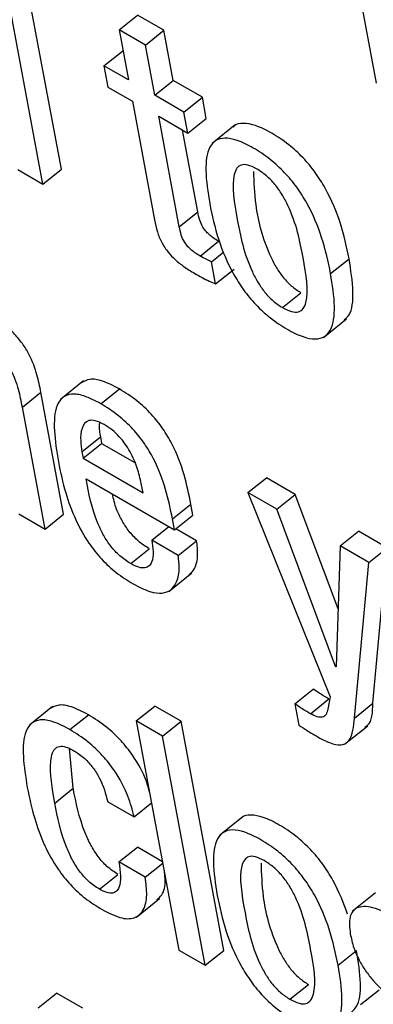
# Model space of a CAD drawing. Units: inches. Extents: x 0.1 to 10.8, y 0.2 to 8.4.
# Drawn here: x 9.3 to 9.3, y 5.7 to 5.8 of the extents above; entities that cross this region are included whole.
import ezdxf

# ---------------------------------------------------------------- set-up
doc = ezdxf.new("R2010")
doc.units = ezdxf.units.IN
doc.header["$MEASUREMENT"] = 0

msp = doc.modelspace()

# ---------------------------------------------------------------- linework, layer by layer
at = {"color": 7, "linetype": 'Continuous', "lineweight": 25}
for p, q in [((9.25569559, 5.75251421), (9.25616396, 5.75000214)), ((9.25270301, 5.74905573), (9.25223338, 5.75157456)), ((9.25249993, 5.74889292), (9.2520303, 5.75141174)), ((9.25333802, 5.75058762), (9.2535411, 5.75075044)), ((9.25383039, 5.75058343), (9.2535411, 5.75075044)), ((9.25333802, 5.75058762), (9.25344061, 5.75003742)), ((9.25362732, 5.75042062), (9.25333802, 5.75058762)), ((9.25362732, 5.75042062), (9.25383039, 5.75058343)), ((9.25393298, 5.75003323), (9.25383039, 5.75058343)), ((9.25317165, 5.75019269), (9.25337473, 5.7503555)), ((9.25338209, 5.75035125), (9.25337473, 5.7503555)), ((9.2537299, 5.74987042), (9.25362732, 5.75042062)), ((9.25317165, 5.75019269), (9.25321502, 5.74996009)), ((9.25344061, 5.75003742), (9.25317165, 5.75019269)), ((9.2537299, 5.74987042), (9.25393298, 5.75003323)), ((9.2542537, 5.74984809), (9.25393298, 5.75003323)), ((9.25321502, 5.74996009), (9.25348397, 5.74980482)), ((9.25405062, 5.74968527), (9.2537299, 5.74987042)), ((9.25405062, 5.74968527), (9.2542537, 5.74984809)), ((9.25429706, 5.74961549), (9.2542537, 5.74984809)), ((9.25348397, 5.74980482), (9.25372745, 5.74849896)), ((9.25377327, 5.74963782), (9.25409399, 5.74945267)), ((9.25399963, 5.74842371), (9.25377327, 5.74963782)), ((9.25409399, 5.74945267), (9.25405062, 5.74968527)), ((9.25409399, 5.74945267), (9.25429706, 5.74961549)), ((9.25420271, 5.74858652), (9.25403486, 5.74948681)), ((9.25461547, 5.74954301), (9.25436162, 5.74933949)), ((9.25222438, 5.74905199), (9.25249993, 5.74889292)), ((9.25249993, 5.74889292), (9.25270301, 5.74905573)), ((9.25399963, 5.74842371), (9.25420271, 5.74858652)), ((9.25422886, 5.74810214), (9.25443193, 5.74826495)), ((9.25444314, 5.74825898), (9.25443193, 5.74826495)), ((9.25435435, 5.74803943), (9.2544907, 5.74814874)), ((9.2543997, 5.7477962), (9.25435435, 5.74803943)), ((9.25566444, 5.74790966), (9.25586752, 5.74807248)), ((9.2543997, 5.7477962), (9.25460278, 5.74795902)), ((9.25513443, 5.74753529), (9.2553375, 5.7476981)), ((9.25558598, 5.7472076), (9.25583983, 5.74741112)), ((9.25294768, 5.7467292), (9.25269383, 5.74652568)), ((9.25227394, 5.74644139), (9.25247701, 5.7466042)), ((9.25272702, 5.74526331), (9.25247701, 5.7466042)), ((9.25313797, 5.74647739), (9.25334104, 5.74664021)), ((9.25252394, 5.74510049), (9.25227394, 5.74644139)), ((9.25292874, 5.74594973), (9.25313182, 5.74611255)), ((9.25294188, 5.74587923), (9.25314496, 5.74604205)), ((9.25313182, 5.74611255), (9.25314496, 5.74604205)), ((9.25314496, 5.74604205), (9.25351107, 5.7458307)), ((9.25292874, 5.74594973), (9.25294188, 5.74587923)), ((9.25294188, 5.74587923), (9.25360072, 5.74549889)), ((9.25297487, 5.74565262), (9.25394713, 5.74509135)), ((9.25360072, 5.74549889), (9.25358166, 5.74560112)), ((9.25475423, 5.74550052), (9.25495731, 5.74566334)), ((9.25527424, 5.74548038), (9.25495731, 5.74566334)), ((9.25475423, 5.74550052), (9.25565868, 5.74325561)), ((9.25507117, 5.74531756), (9.25475423, 5.74550052)), ((9.25507117, 5.74531756), (9.25527424, 5.74548038)), ((9.25574615, 5.74422245), (9.25527424, 5.74548038)), ((9.25392483, 5.74521095), (9.25412791, 5.74537377)), ((9.25415021, 5.74525417), (9.25412791, 5.74537377)), ((9.25223465, 5.7452675), (9.25252394, 5.74510049)), ((9.25252394, 5.74510049), (9.25272702, 5.74526331)), ((9.25571955, 5.74358922), (9.25507117, 5.74531756)), ((9.25394713, 5.74509135), (9.25392483, 5.74521095)), ((9.25394713, 5.74509135), (9.25415021, 5.74525417)), ((9.25369811, 5.74497655), (9.2538856, 5.74512687)), ((9.25419048, 5.74497236), (9.25396272, 5.74510384)), ((9.2557676, 5.74491551), (9.25597068, 5.74507833)), ((9.25628761, 5.74489537), (9.25597068, 5.74507833)), ((9.2539874, 5.74480954), (9.25369811, 5.74497655)), ((9.2539874, 5.74480954), (9.25419048, 5.74497236)), ((9.25346555, 5.7447204), (9.25366863, 5.74488322)), ((9.2557676, 5.74491551), (9.25572642, 5.74358525)), ((9.25608454, 5.74473255), (9.2557676, 5.74491551)), ((9.25608454, 5.74473255), (9.25628761, 5.74489537)), ((9.25612983, 5.74318526), (9.25628761, 5.74489537)), ((9.25592676, 5.74302244), (9.25608454, 5.74473255)), ((9.25388426, 5.74441456), (9.25413811, 5.74461808)), ((9.25571955, 5.74358922), (9.25572672, 5.74359497)), ((9.25572642, 5.74358525), (9.25571955, 5.74358922)), ((9.2552703, 5.74317783), (9.25547337, 5.74334064)), ((9.25544117, 5.74306983), (9.25564425, 5.74323265)), ((9.25565868, 5.74325561), (9.25563432, 5.74312169)), ((9.25260545, 5.74314804), (9.2523516, 5.74294452)), ((9.25352676, 5.74299073), (9.25372984, 5.74315355)), ((9.25401913, 5.74298654), (9.25372984, 5.74315355)), ((9.2552703, 5.74317783), (9.25531367, 5.74294523)), ((9.25592676, 5.74302244), (9.25612983, 5.74318526)), ((9.25279681, 5.74289564), (9.25299989, 5.74305846)), ((9.25381605, 5.74282372), (9.25352676, 5.74299073)), ((9.25352676, 5.74299073), (9.25399639, 5.74047191)), ((9.25381605, 5.74282372), (9.25401913, 5.74298654)), ((9.25448876, 5.74046772), (9.25401913, 5.74298654)), ((9.25581775, 5.74273414), (9.2560716, 5.74293766)), ((9.25428568, 5.7403049), (9.25381605, 5.74282372)), ((9.25283332, 5.74225031), (9.25279277, 5.74268612)), ((9.25263024, 5.74208749), (9.25283332, 5.74225031)), ((9.25321244, 5.74210207), (9.25350174, 5.74193507)), ((9.25350174, 5.74193507), (9.25369473, 5.74208981)), ((9.2546981, 5.74193769), (9.25444425, 5.74173417)), ((9.25333588, 5.74144003), (9.25353895, 5.74160284)), ((9.25381527, 5.74144333), (9.25353895, 5.74160284)), ((9.25362517, 5.74127302), (9.25333588, 5.74144003)), ((9.25362517, 5.74127302), (9.25381817, 5.74142776)), ((9.25312092, 5.74114054), (9.25332399, 5.74130335)), ((9.2561566, 5.74109975), (9.25590275, 5.74089623)), ((9.2535299, 5.74083437), (9.25378374, 5.74103789)), ((9.25399639, 5.74047191), (9.25428568, 5.7403049)), ((9.25428568, 5.7403049), (9.25448876, 5.74046772)), ((9.25574726, 5.74030473), (9.25595034, 5.74046755)), ((9.25521724, 5.73993035), (9.25542032, 5.74009317)), ((9.25244747, 5.73983523), (9.25265055, 5.73999805)), ((9.25293984, 5.73983104), (9.25265055, 5.73999805)), ((9.25599422, 5.7398726), (9.25619729, 5.74003542))]:
    msp.add_line(p, q, dxfattribs=at)
for points, knots in [([(9.25586752, 5.74807248), (9.2558399, 5.74820197), (9.25578809, 5.7484449), (9.25565327, 5.74877628), (9.25549928, 5.74902168), (9.25536036, 5.74918934), (9.25519445, 5.74933915), (9.25501622, 5.74945719), (9.25484345, 5.74954212), (9.25470334, 5.7495673), (9.25462149, 5.74955431), (9.25459687, 5.74952438), (9.25459283, 5.74951947)], [0, 0, 0, 0, 0.20102042, 0.3771129, 0.45745892, 0.53711635, 0.62254498, 0.72128349, 0.8195073, 0.90471644, 0.98435834, 1, 1, 1, 1]), ([(9.25566444, 5.74790966), (9.25563682, 5.74803916), (9.25558501, 5.74828208), (9.25545019, 5.74861346), (9.25529621, 5.74885886), (9.25515727, 5.74902654), (9.25499142, 5.74917628), (9.25481295, 5.7492946), (9.25464102, 5.74937854), (9.25449826, 5.74940688), (9.254396, 5.74937847), (9.25430711, 5.74927337), (9.25427729, 5.74903715), (9.25431429, 5.74880266), (9.254334, 5.74867771)], [0, 0, 0, 0, 0.139398236, 0.261510117, 0.317226314, 0.372465011, 0.431705761, 0.500176283, 0.568289895, 0.627378437, 0.682606365, 0.738376005, 0.860587346, 1, 1, 1, 1]), ([(9.2548501, 5.74906025), (9.2548168, 5.74907706), (9.25475326, 5.74910914), (9.25467756, 5.74910806), (9.25462827, 5.74906909), (9.25456615, 5.74890382), (9.2546335, 5.74850493), (9.25471568, 5.74809752), (9.25486128, 5.7478122), (9.25493891, 5.74769987), (9.25503388, 5.74760029), (9.25509979, 5.74755768), (9.25513443, 5.74753529)], [0, 0, 0, 0, 0.05490983, 0.10475318, 0.15583464, 0.21216207, 0.49973762, 0.78710198, 0.84338663, 0.89450148, 0.94456805, 1, 1, 1, 1]), ([(9.25513443, 5.74753529), (9.25516927, 5.74751756), (9.25523537, 5.74748392), (9.25531482, 5.74748252), (9.25536693, 5.74751994), (9.25543264, 5.7476826), (9.25536472, 5.74808271), (9.25528283, 5.74849086), (9.25513376, 5.74877774), (9.25505327, 5.74889174), (9.25495468, 5.74899304), (9.25488625, 5.74903702), (9.2548501, 5.74906025)], [0, 0, 0, 0, 0.05678962, 0.10773567, 0.15915656, 0.21527119, 0.49964829, 0.78405844, 0.84010901, 0.8915399, 0.94269534, 1, 1, 1, 1]), ([(9.25481636, 5.74903215), (9.25481972, 5.74891347), (9.25482762, 5.74863437), (9.25491972, 5.74825957), (9.25506427, 5.74797509), (9.255142, 5.74786267), (9.25523695, 5.74776311), (9.25530287, 5.7477205), (9.2553375, 5.7476981)], [0, 0, 0, 0, 0.29822301, 0.70134285, 0.78029997, 0.85200479, 0.92223907, 1, 1, 1, 1]), ([(9.254334, 5.74867771), (9.2543616, 5.74854832), (9.2544134, 5.74830552), (9.25454821, 5.74797429), (9.25470219, 5.74772894), (9.25484115, 5.74756124), (9.25500704, 5.74741147), (9.25518552, 5.74729314), (9.25535745, 5.74720922), (9.25550016, 5.74718091), (9.25560239, 5.74720933), (9.25569125, 5.74731441), (9.2557211, 5.74755048), (9.25568414, 5.74778482), (9.25566444, 5.74790966)], [0, 0, 0, 0, 0.139329423, 0.2614396, 0.317172553, 0.37243635, 0.431708996, 0.500218505, 0.568336573, 0.627432766, 0.68267116, 0.738450215, 0.860656271, 1, 1, 1, 1]), ([(9.25443193, 5.74826495), (9.25441269, 5.74827652), (9.25437787, 5.74829745), (9.25432898, 5.74833523), (9.25428858, 5.74837612), (9.25424986, 5.74843127), (9.25421938, 5.74850505), (9.25420874, 5.74855702), (9.25420271, 5.74858652)], [0, 0, 0, 0, 0.17373563, 0.3143496, 0.43275932, 0.54410682, 0.74124269, 1, 1, 1, 1]), ([(9.25372745, 5.74849896), (9.25373638, 5.74845627), (9.25375275, 5.74837807), (9.25380049, 5.74825541), (9.25387177, 5.74814578), (9.25395888, 5.74805574), (9.25405834, 5.74797735), (9.2541296, 5.74793433), (9.2541692, 5.74791043)], [0, 0, 0, 0, 0.20226077, 0.37048463, 0.52248381, 0.65140114, 0.8063116, 1, 1, 1, 1]), ([(9.25422886, 5.74810214), (9.25420961, 5.7481137), (9.25417479, 5.74813463), (9.25412591, 5.74817241), (9.25408551, 5.7482133), (9.25404679, 5.74826845), (9.2540163, 5.74834223), (9.25400567, 5.74839421), (9.25399963, 5.74842371)], [0, 0, 0, 0, 0.173735634, 0.314349603, 0.43275932, 0.544106823, 0.741242692, 1, 1, 1, 1]), ([(9.25435435, 5.74803943), (9.25433506, 5.74804798), (9.25429391, 5.74806622), (9.25425142, 5.74808968), (9.25422886, 5.74810214)], [0, 0, 0, 0, 0.46899624, 1, 1, 1, 1]), ([(9.2558117, 5.74739395), (9.25583054, 5.74741194), (9.25590061, 5.74747885), (9.25592211, 5.74771583), (9.25588649, 5.74794852), (9.25586752, 5.74807248)], [0, 0, 0, 0, 0.14663607, 0.54536031, 1, 1, 1, 1]), ([(9.2541692, 5.74791043), (9.25422306, 5.74788054), (9.25430137, 5.74783708), (9.25437631, 5.74780593), (9.2543997, 5.7477962)], [0, 0, 0, 0, 0.68786356, 1, 1, 1, 1]), ([(9.25247701, 5.7466042), (9.25246506, 5.74666685), (9.2524402, 5.7467972), (9.25237304, 5.74698257), (9.25227512, 5.7471437), (9.25217242, 5.74726685), (9.25203887, 5.74738562), (9.25194305, 5.74744499), (9.2518898, 5.74747799)], [0, 0, 0, 0, 0.20971943, 0.43636899, 0.55167389, 0.67512561, 0.81945181, 1, 1, 1, 1]), ([(9.25227394, 5.74644139), (9.25226199, 5.74650403), (9.25223713, 5.74663438), (9.25216997, 5.74681975), (9.25207204, 5.74698088), (9.25196934, 5.74710403), (9.25183579, 5.7472228), (9.25173998, 5.74728217), (9.25168673, 5.74731517)], [0, 0, 0, 0, 0.20971943, 0.43636899, 0.55167389, 0.67512561, 0.81945181, 1, 1, 1, 1]), ([(9.25334104, 5.74664021), (9.25327734, 5.74667329), (9.25315909, 5.74673472), (9.25301156, 5.74675778), (9.25295143, 5.74672405), (9.25292287, 5.74670803)], [0, 0, 0, 0, 0.38008311, 0.7056032, 1, 1, 1, 1]), ([(9.25313797, 5.74647739), (9.25307405, 5.74651075), (9.25295539, 5.74657268), (9.25280906, 5.74659264), (9.25270977, 5.74655201), (9.25258793, 5.74636185), (9.25263304, 5.74607307), (9.25266973, 5.74583813)], [0, 0, 0, 0, 0.14297927, 0.26543307, 0.37987432, 0.49551032, 1, 1, 1, 1]), ([(9.25412791, 5.74537377), (9.25408405, 5.74558811), (9.25402984, 5.74585301), (9.25382276, 5.74620538), (9.25369027, 5.74637127), (9.25352329, 5.74652607), (9.25340537, 5.74659992), (9.25334104, 5.74664021)], [0, 0, 0, 0, 0.486730008, 0.601523056, 0.717743426, 0.846032667, 1, 1, 1, 1]), ([(9.25392483, 5.74521095), (9.25388097, 5.74542529), (9.25382677, 5.74569019), (9.25361968, 5.74604256), (9.25348719, 5.74620845), (9.25332021, 5.74636325), (9.25320229, 5.7464371), (9.25313797, 5.74647739)], [0, 0, 0, 0, 0.48673001, 0.60152306, 0.71774343, 0.84603267, 1, 1, 1, 1]), ([(9.25317441, 5.74624905), (9.25314038, 5.74626612), (9.25307645, 5.7462982), (9.25297892, 5.74629773), (9.25292094, 5.7462171), (9.25290993, 5.74608601), (9.25292315, 5.74599024), (9.25292874, 5.74594973)], [0, 0, 0, 0, 0.1568615, 0.29468423, 0.55878123, 0.81335432, 1, 1, 1, 1]), ([(9.25312269, 5.74627086), (9.25312091, 5.74625809), (9.25311454, 5.74621225), (9.25312458, 5.74615433), (9.25313182, 5.74611255)], [0, 0, 0, 0, 0.278499, 1, 1, 1, 1]), ([(9.25358166, 5.74560112), (9.25356914, 5.74565667), (9.25354443, 5.74576624), (9.25346958, 5.74594483), (9.25336491, 5.74609587), (9.25326005, 5.74619469), (9.25320416, 5.74623016), (9.25317441, 5.74624905)], [0, 0, 0, 0, 0.254545433, 0.502040507, 0.735219235, 0.859016775, 1, 1, 1, 1]), ([(9.25266973, 5.74583813), (9.25269322, 5.74572626), (9.25273584, 5.74552328), (9.25284494, 5.74522009), (9.25298312, 5.74496588), (9.2531431, 5.7447653), (9.2533133, 5.74460919), (9.25342977, 5.74453643), (9.25349166, 5.74449776)], [0, 0, 0, 0, 0.24752123, 0.44907179, 0.61577604, 0.7355462, 0.85945363, 1, 1, 1, 1]), ([(9.25346555, 5.7447204), (9.25342502, 5.74474659), (9.25334952, 5.74479537), (9.25324344, 5.74490925), (9.25316324, 5.74503169), (9.25303908, 5.74529522), (9.25300364, 5.7454925), (9.25297487, 5.74565262)], [0, 0, 0, 0, 0.13288249, 0.24753203, 0.36067793, 0.48111776, 1, 1, 1, 1]), ([(9.25366863, 5.74488322), (9.25362812, 5.7449094), (9.25355265, 5.74495816), (9.25344631, 5.74507215), (9.25336708, 5.74519421), (9.25329538, 5.74533867), (9.25327689, 5.74543038), (9.25326595, 5.74548459)], [0, 0, 0, 0, 0.20281297, 0.37779776, 0.55048761, 0.73430988, 1, 1, 1, 1]), ([(9.25369811, 5.74497655), (9.2537042, 5.74493486), (9.25371742, 5.7448443), (9.25370621, 5.74474746), (9.2536703, 5.74469046), (9.25362387, 5.74466843), (9.25355421, 5.74467478), (9.25349654, 5.74470446), (9.25346555, 5.7447204)], [0, 0, 0, 0, 0.21011535, 0.45642313, 0.58153955, 0.70798568, 0.84310129, 1, 1, 1, 1]), ([(9.25411189, 5.74459868), (9.25413166, 5.74461952), (9.25418178, 5.74467236), (9.25420905, 5.74480207), (9.25419618, 5.74492009), (9.25419048, 5.74497236)], [0, 0, 0, 0, 0.26628325, 0.67508072, 1, 1, 1, 1]), ([(9.25349166, 5.74449776), (9.25355489, 5.74446512), (9.25367201, 5.74440464), (9.25381392, 5.74438758), (9.25390966, 5.74442368), (9.25397585, 5.74451035), (9.2540065, 5.7446386), (9.25399326, 5.74475708), (9.2539874, 5.74480954)], [0, 0, 0, 0, 0.18980079, 0.35159242, 0.49881628, 0.63825987, 0.83980692, 1, 1, 1, 1]), ([(9.25564425, 5.74323265), (9.25560883, 5.74325318), (9.25555226, 5.74328597), (9.25549484, 5.74332577), (9.25547337, 5.74334064)], [0, 0, 0, 0, 0.6261261, 1, 1, 1, 1]), ([(9.25299989, 5.74305846), (9.25293616, 5.74309159), (9.2528179, 5.74315308), (9.25266988, 5.74317663), (9.25260935, 5.74314308), (9.25258049, 5.74312708)], [0, 0, 0, 0, 0.37945039, 0.70413994, 1, 1, 1, 1]), ([(9.25544117, 5.74306983), (9.25540575, 5.74309036), (9.25534918, 5.74312316), (9.25529177, 5.74316295), (9.2552703, 5.74317783)], [0, 0, 0, 0, 0.6261261, 1, 1, 1, 1]), ([(9.25563432, 5.74312169), (9.255629, 5.74310043), (9.25561863, 5.74305905), (9.25557795, 5.7430275), (9.25551563, 5.74303132), (9.25546734, 5.7430563), (9.25544117, 5.74306983)], [0, 0, 0, 0, 0.27386506, 0.53306992, 0.74691876, 1, 1, 1, 1]), ([(9.25604183, 5.74292293), (9.25605166, 5.74292901), (9.25612176, 5.74297234), (9.2561261, 5.74308683), (9.25612983, 5.74318526)], [0, 0, 0, 0, 0.14024996, 1, 1, 1, 1]), ([(9.25279681, 5.74289564), (9.25273287, 5.74292905), (9.25261421, 5.74299103), (9.25246774, 5.74301148), (9.25236824, 5.74297144), (9.25224592, 5.74278219), (9.25229111, 5.74249358), (9.25232789, 5.7422587)], [0, 0, 0, 0, 0.14317096, 0.26568004, 0.3800159, 0.49544694, 1, 1, 1, 1]), ([(9.25367309, 5.74220588), (9.25366274, 5.74224558), (9.25362954, 5.74237294), (9.25351869, 5.74257786), (9.25335706, 5.74278194), (9.25318766, 5.74294038), (9.25306653, 5.74301655), (9.25299989, 5.74305846)], [0, 0, 0, 0, 0.12975302, 0.41622382, 0.58143396, 0.76973919, 1, 1, 1, 1]), ([(9.25552565, 5.7428135), (9.25558201, 5.74278394), (9.25568375, 5.74273058), (9.25580412, 5.74272208), (9.25590686, 5.74280088), (9.25591843, 5.74292976), (9.25592676, 5.74302244)], [0, 0, 0, 0, 0.223612784, 0.403631359, 0.571125821, 1, 1, 1, 1]), ([(9.25350174, 5.74193507), (9.25348339, 5.74200969), (9.25344365, 5.74217135), (9.25331637, 5.74241473), (9.2531538, 5.7426192), (9.25298464, 5.74277754), (9.25286347, 5.74285373), (9.25279681, 5.74289564)], [0, 0, 0, 0, 0.22009092, 0.47682399, 0.62488413, 0.79364192, 1, 1, 1, 1]), ([(9.25531367, 5.74294523), (9.25534501, 5.74292465), (9.25541606, 5.742878), (9.25548636, 5.74283662), (9.25552565, 5.7428135)], [0, 0, 0, 0, 0.44124616, 1, 1, 1, 1]), ([(9.25263024, 5.74208749), (9.25260248, 5.742251), (9.25256778, 5.74245548), (9.25260074, 5.74263759), (9.25263683, 5.74269694), (9.2526935, 5.74271838), (9.25276785, 5.74270219), (9.25282078, 5.74267364), (9.25284697, 5.74265951)], [0, 0, 0, 0, 0.50825308, 0.63557859, 0.73510316, 0.83086236, 0.91629933, 1, 1, 1, 1]), ([(9.25284697, 5.74265951), (9.25288481, 5.74263464), (9.2529557, 5.74258806), (9.25305322, 5.74247807), (9.25315888, 5.74230845), (9.25319019, 5.74218782), (9.25321244, 5.74210207)], [0, 0, 0, 0, 0.20570938, 0.38544054, 0.56316259, 1, 1, 1, 1]), ([(9.25232789, 5.7422587), (9.25235143, 5.74214656), (9.25239412, 5.74194313), (9.25250329, 5.74163938), (9.25264154, 5.74138479), (9.25280163, 5.74118395), (9.25297197, 5.74102768), (9.25308853, 5.74095486), (9.25315048, 5.74091616)], [0, 0, 0, 0, 0.24774622, 0.44939007, 0.61606902, 0.73575659, 0.8595575, 1, 1, 1, 1]), ([(9.25332399, 5.74130335), (9.2532838, 5.74132987), (9.25320775, 5.74138004), (9.25310209, 5.74150073), (9.25302247, 5.74162923), (9.25290193, 5.74189368), (9.2528638, 5.74209186), (9.25283332, 5.74225031)], [0, 0, 0, 0, 0.13022698, 0.24644006, 0.36514368, 0.49242479, 1, 1, 1, 1]), ([(9.25312092, 5.74114054), (9.25308073, 5.74116705), (9.25300467, 5.74121723), (9.25289901, 5.74133791), (9.2528194, 5.74146642), (9.25269885, 5.74173087), (9.25266072, 5.74192904), (9.25263024, 5.74208749)], [0, 0, 0, 0, 0.13022698, 0.24644006, 0.36514368, 0.49242479, 1, 1, 1, 1]), ([(9.25585064, 5.74086449), (9.25580461, 5.74098902), (9.25573758, 5.74117037), (9.2555819, 5.74141655), (9.25544331, 5.74158399), (9.25527732, 5.74173381), (9.25509912, 5.74185183), (9.25492633, 5.74193677), (9.25478618, 5.74196201), (9.25470425, 5.74194904), (9.25467956, 5.74191909), (9.25467548, 5.74191413)], [0, 0, 0, 0, 0.220294344, 0.320815116, 0.420486772, 0.527393796, 0.65096578, 0.773901707, 0.880553948, 0.980229957, 1, 1, 1, 1]), ([(9.25574726, 5.74030473), (9.25571965, 5.74043418), (9.25566785, 5.74067702), (9.25553305, 5.7410083), (9.25537908, 5.7412536), (9.25524015, 5.74142123), (9.25507431, 5.74157093), (9.25489585, 5.74168923), (9.2547239, 5.74177318), (9.25458112, 5.74180158), (9.2544788, 5.74177326), (9.25438982, 5.7416683), (9.25435987, 5.74143225), (9.25439684, 5.74119785), (9.25441654, 5.74107294)], [0, 0, 0, 0, 0.13938079, 0.26146922, 0.31717842, 0.37241704, 0.43166554, 0.50014986, 0.56828168, 0.62738898, 0.68263001, 0.73840404, 0.86060349, 1, 1, 1, 1]), ([(9.25493292, 5.74145532), (9.25489959, 5.74147215), (9.25483601, 5.74150425), (9.25476027, 5.7415032), (9.25471096, 5.74146423), (9.25464889, 5.74129892), (9.25471639, 5.74089996), (9.25479841, 5.74049265), (9.25494397, 5.74020733), (9.25502161, 5.74009499), (9.25511664, 5.73999539), (9.25518259, 5.73995276), (9.25521724, 5.73993035)], [0, 0, 0, 0, 0.0549476, 0.10480383, 0.1558818, 0.21219901, 0.49973756, 0.78706507, 0.84333951, 0.89445088, 0.94453033, 1, 1, 1, 1]), ([(9.25333588, 5.74144003), (9.25334992, 5.74133423), (9.2533673, 5.7412033), (9.2533113, 5.7411149), (9.25326689, 5.74109345), (9.25320213, 5.7410989), (9.25314908, 5.7411261), (9.25312092, 5.74114054)], [0, 0, 0, 0, 0.50436516, 0.62423923, 0.74128351, 0.86266265, 1, 1, 1, 1]), ([(9.2548991, 5.74142728), (9.2549025, 5.74130857), (9.25491049, 5.7410294), (9.25500245, 5.74065469), (9.25514697, 5.74037022), (9.25522471, 5.74025779), (9.25531971, 5.74015821), (9.25538566, 5.74011558), (9.25542032, 5.74009317)], [0, 0, 0, 0, 0.29820175, 0.70128207, 0.78022725, 0.85192934, 0.92218381, 1, 1, 1, 1]), ([(9.25521724, 5.73993035), (9.25525205, 5.73991264), (9.2553181, 5.73987904), (9.25539748, 5.73987768), (9.25544954, 5.73991513), (9.25551517, 5.74007785), (9.25544725, 5.74047793), (9.25536537, 5.74088607), (9.25521636, 5.74117292), (9.25513594, 5.74128689), (9.25503741, 5.74138815), (9.25496904, 5.7414321), (9.25493292, 5.74145532)], [0, 0, 0, 0, 0.05675286, 0.10767717, 0.15909131, 0.21521014, 0.49964821, 0.78411938, 0.84017417, 0.8915983, 0.942732, 1, 1, 1, 1]), ([(9.25315048, 5.74091616), (9.25322661, 5.74087801), (9.2533675, 5.74080739), (9.25352535, 5.74081784), (9.25361663, 5.74091144), (9.25365167, 5.74106711), (9.25363386, 5.74120553), (9.25362517, 5.74127302)], [0, 0, 0, 0, 0.2229907, 0.41269621, 0.59222267, 0.80117216, 1, 1, 1, 1]), ([(9.253752, 5.74102517), (9.2537719, 5.74104096), (9.25382822, 5.74108564), (9.25385097, 5.7411981), (9.25384044, 5.74129623), (9.25383737, 5.74132478)], [0, 0, 0, 0, 0.27920949, 0.79027864, 1, 1, 1, 1]), ([(9.25441654, 5.74107294), (9.25444415, 5.74094354), (9.25449597, 5.74070072), (9.25463088, 5.74036943), (9.25478492, 5.74012405), (9.25492393, 5.73995634), (9.25508984, 5.73980655), (9.25526833, 5.73968821), (9.25544027, 5.73960428), (9.25558298, 5.73957597), (9.2556852, 5.7396044), (9.25577407, 5.73970948), (9.25580392, 5.73994555), (9.25576695, 5.74017988), (9.25574726, 5.74030473)], [0, 0, 0, 0, 0.13932334, 0.2614385, 0.31717985, 0.37245392, 0.4317345, 0.50024487, 0.56835935, 0.62745242, 0.6826879, 0.73846401, 0.86066362, 1, 1, 1, 1]), ([(9.25637202, 5.74083172), (9.25628757, 5.74087458), (9.25612638, 5.74095639), (9.25594777, 5.74095395), (9.25585988, 5.74084385), (9.25587304, 5.7407174), (9.25588002, 5.74065026)], [0, 0, 0, 0, 0.29237871, 0.55802499, 0.76532431, 1, 1, 1, 1]), ([(9.25588002, 5.74065026), (9.25589117, 5.74059998), (9.25591138, 5.74050878), (9.25597038, 5.74036832), (9.25604463, 5.74024441), (9.25619337, 5.740057), (9.25633043, 5.73994017), (9.25643491, 5.73985113)], [0, 0, 0, 0, 0.18860574, 0.34203425, 0.47482711, 0.59969687, 1, 1, 1, 1]), ([(9.25589452, 5.73978901), (9.25591336, 5.73980701), (9.25598342, 5.73987392), (9.25600492, 5.7401109), (9.25596931, 5.74034358), (9.25595034, 5.74046755)], [0, 0, 0, 0, 0.14663607, 0.54536031, 1, 1, 1, 1])]:
    msp.add_open_spline(points, degree=3, knots=knots, dxfattribs=at)

doc.saveas('drawing.dxf')
